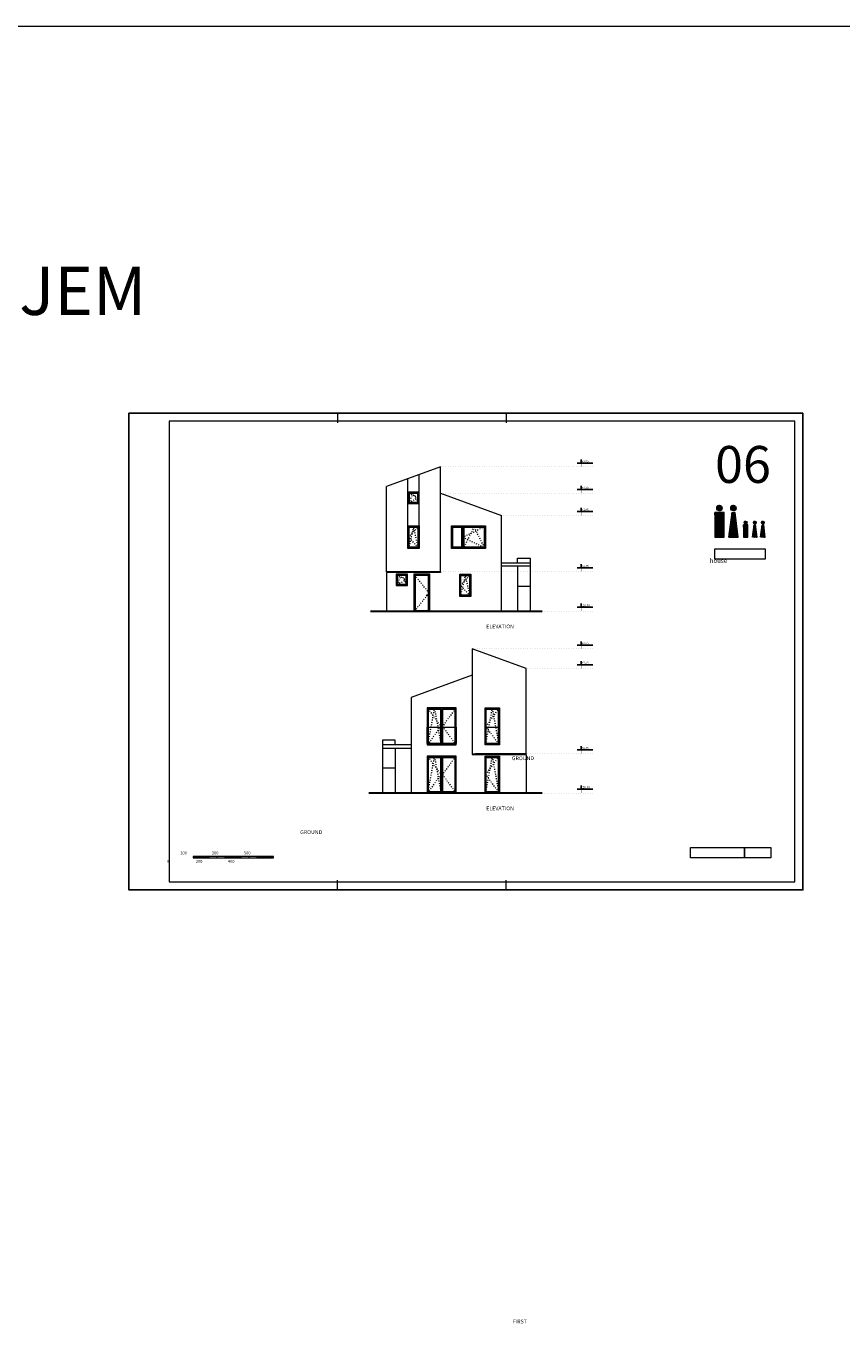
# Model space of a CAD drawing. Units: millimetres. Extents: x 456327 to 1271185, y -587965 to -1086.
# Drawn here: x 633584 to 684426, y -432352 to -351123 of the extents above; entities that cross this region are included whole.
import ezdxf
from ezdxf.enums import TextEntityAlignment as Align

# ---------------------------------------------------------------- set-up
doc = ezdxf.new("R2010")
doc.units = ezdxf.units.MM
doc.header["$MEASUREMENT"] = 0
for name, pattern in [('ACAD_ISO03W100', [30, 12, -18]), ('ACAD_ISO07W100', [3, 0, -3]), ('ACAD_ISO10W100', [18, 12, -3, 0, -3])]:
    doc.linetypes.add(name, pattern=pattern)
for name, color, linetype, lineweight in [('A- POD', 20, 'Continuous', 15), ('A-DIMS', 181, 'Continuous', 5), ('A_Ose', 122, 'ACAD_ISO10W100', 13), ('A_Oznake', 161, 'Continuous', 13), ('A_Staklo', 141, 'Continuous', 15), ('AB_Zid', 7, 'Continuous', 20), ('izgled', 183, 'Continuous', 20), ('Izgledblizi', 241, 'Continuous', 13), ('izgleddalji', 233, 'Continuous', 9), ('Izgleddaljidalji', 217, 'Continuous', 5)]:
    doc.layers.add(name, color=color, linetype=linetype, lineweight=lineweight)
doc.layers.add('A_DIMS-H', color=11, linetype='Continuous')
doc.layers.add('POMOCNE', color=160, linetype='Continuous', plot=False)
doc.styles.get("Standard").update_dxf_attribs({"font": 'arial.ttf'})
doc.styles.add('VKOT', font='swissl.ttf', dxfattribs={"height": 1})
pattern_1 = [(45, (-693124.8109, -493382.8932), (-0.16927545665, 0.16927545665), [])]
pattern_2 = [(45, (-692950.265, -493382.8932), (-0.16927545665, 0.16927545665), [])]
pattern_3 = [(45, (-693000.8309, -493382.8932), (-0.16927545665, 0.16927545665), [])]
pattern_4 = [(45, (-78163.70555, -349682.2154), (-0.16927545665, 0.16927545665), [])]

# ---------------------------------------------------------------- blocks, each defined once
blk = doc.blocks.new('razmernik')
at = {"layer": 'A_Ose'}
h = blk.add_hatch(color=256, dxfattribs=at)
h.dxf.hatch_style = 1
h.paths.add_polyline_path([(843287, -706880), (842287, -706880), (842287, -706955), (843287, -706955)])
h = blk.add_hatch(color=256, dxfattribs=at)
h.dxf.hatch_style = 1
h.paths.add_polyline_path([(845287, -706880), (844287, -706880), (844287, -706955), (845287, -706955)])
h = blk.add_hatch(color=256, dxfattribs=at)
h.dxf.hatch_style = 1
h.paths.add_polyline_path([(847287, -706880), (846287, -706880), (846287, -706955), (847287, -706955)])
at = {"layer": 'A-DIMS'}
for p, q in [((842787, -706955), (842787, -706880)), ((843287, -706955), (843287, -706880)), ((843787, -706955), (843787, -706880)), ((844287, -706955), (844287, -706880)), ((844787, -706955), (844787, -706880)), ((845287, -706955), (845287, -706880)), ((845787, -706955), (845787, -706880)), ((846287, -706955), (846287, -706880)), ((846787, -706955), (846787, -706880))]:
    blk.add_line(p, q, dxfattribs=at)
blk.add_lwpolyline([(847287, -706880), (842287, -706880), (842287, -706955), (847287, -706955)], close=True, dxfattribs=at)
at = {"layer": 'A-DIMS', "char_height": 180, "attachment_point": 1}
for s, insert in [('\\pi293.274;100', (842781, -706559)), ('\\pi293.274;300', (844752, -706559)), ('\\pi293.274;500', (846752, -706559)), ('\\pi293.274;0', (841941, -707083)), ('\\pi293.274;200', (843753, -707083)), ('\\pi293.274;400', (845752, -707083))]:
    blk.add_mtext_dynamic_manual_height_columns(s, width=5981.01, gutter_width=1, heights=[0], dxfattribs=dict(at, insert=insert))
blk = doc.blocks.new('okvir')
at = {"layer": 'A-DIMS', "ltscale": 100}
for p, q in [((851287, -679255), (851287, -679855)), ((861787, -679255), (861787, -679855)), ((851287, -708955), (851287, -708355)), ((861787, -708955), (861787, -708355))]:
    blk.add_line(p, q, dxfattribs=at)
at = {"layer": 'A-DIMS', "color": 2, "ltscale": 100}
blk.add_lwpolyline([(840787, -679755), (840787, -708455), (879787, -708455), (879787, -679755)], close=True, dxfattribs=at)
at = {"layer": 'POMOCNE', "color": 2}
blk.add_lwpolyline([(838287, -679255), (838287, -708955), (880287, -708955), (880287, -679255)], close=True, dxfattribs=at)
blk = doc.blocks.new('VISK-ELEV')
at = {"ltscale": 0.2}
for p, q in [((-19.8, 19.8), (60, 19.8)), ((0, 19.8), (0, 38.3))]:
    blk.add_line(p, q, dxfattribs=at)
at = {"const_width": 2}
blk.add_lwpolyline([(0, 0), (0, 19.8)], dxfattribs=at)
at = {"ltscale": 0.2, "style": 'VKOT'}
for tag, p in [('VISKOTA01', (3.8, 21.1)), ('VISKOTA02', (3.8, -0.3))]:
    blk.add_attdef(tag, text='', height=10, dxfattribs=at).set_placement(p, align=Align.BOTTOM_LEFT)
blk = doc.blocks.new('ulazna vrata 2')
at = {"layer": 'izgleddalji'}
for p, q in [((835279, -42893), (835229, -42843)), ((836179, -42893), (836229, -42843)), ((836129, -44143), (836019, -44143)), ((836019, -44143), (836019, -44158)), ((836019, -44158), (836109, -44158)), ((836129, -44158), (836109, -44158)), ((836109, -44158), (836109, -44178)), ((836109, -44178), (836129, -44178)), ((836129, -44158), (836129, -44143)), ((836129, -44178), (836129, -44158))]:
    blk.add_line(p, q, dxfattribs=at)
blk.add_lwpolyline([(835229, -45143), (835229, -45143), (836229, -45143), (836229, -42843), (835229, -42843), (835229, -45143)], dxfattribs=at)
blk.add_lwpolyline([(835279, -45143), (836179, -45143), (836179, -42893), (835279, -42893)], close=True, dxfattribs=at)
at = {"layer": 'Izgleddaljidalji', "linetype": 'ACAD_ISO03W100', "ltscale": 5}
blk.add_lwpolyline([(835279, -45143), (836179, -44018), (835279, -42893)], dxfattribs=at)
at = {"layer": 'Izgleddaljidalji'}
blk.add_lwpolyline([(835309, -45113), (836149, -45113), (836149, -42923), (835309, -42923)], close=True, dxfattribs=at)
blk = doc.blocks.new('9')
at = {"layer": 'izgleddalji'}
for points in [[(781513, -742618), (781513, -743318), (782213, -743318), (782213, -742618)], [(781563, -742668), (781563, -743268), (782163, -743268), (782163, -742668)]]:
    blk.add_lwpolyline(points, close=True, dxfattribs=at)
at = {"layer": 'Izgleddaljidalji', "linetype": 'ACAD_ISO03W100', "ltscale": 5}
for points in [[(781563, -743268), (781863, -742668), (782163, -743268)], [(781563, -742668), (782163, -742968), (781563, -743268)]]:
    blk.add_lwpolyline(points, dxfattribs=at)
at = {"layer": 'Izgleddaljidalji'}
blk.add_lwpolyline([(781593, -742698), (781593, -743238), (782133, -743238), (782133, -742698)], close=True, dxfattribs=at)
blk = doc.blocks.new('8')
at = {"layer": 'izgleddalji'}
for points in [[(780033, -742618), (780033, -744018), (780733, -744018), (780733, -742618)], [(780083, -742668), (780083, -743968), (780683, -743968), (780683, -742668)]]:
    blk.add_lwpolyline(points, close=True, dxfattribs=at)
at = {"layer": 'Izgleddaljidalji', "linetype": 'ACAD_ISO03W100', "ltscale": 5}
for points in [[(780083, -743968), (780383, -742668), (780683, -743968)], [(780083, -743968), (780683, -743318), (780083, -742668)]]:
    blk.add_lwpolyline(points, dxfattribs=at)
at = {"layer": 'Izgleddaljidalji'}
blk.add_lwpolyline([(780113, -742698), (780113, -743938), (780653, -743938), (780653, -742698)], close=True, dxfattribs=at)
blk = doc.blocks.new('6')
at = {"layer": 'izgleddalji'}
for points in [[(774493, -744018), (775893, -744018), (775893, -742618), (774493, -742618)], [(774543, -743968), (775843, -743968), (775843, -742668), (774543, -742668)], [(775893, -742618), (775893, -744018), (776593, -744018), (776593, -742618)], [(775943, -742668), (775943, -743968), (776543, -743968), (776543, -742668)]]:
    blk.add_lwpolyline(points, close=True, dxfattribs=at)
at = {"layer": 'Izgleddaljidalji', "linetype": 'ACAD_ISO03W100', "ltscale": 5}
for points in [[(774543, -742668), (775893, -743318), (774543, -743968)], [(774543, -743968), (775193, -742668), (775843, -743968)]]:
    blk.add_lwpolyline(points, dxfattribs=at)
at = {"layer": 'Izgleddaljidalji'}
for points in [[(774573, -743938), (775813, -743938), (775813, -742698), (774573, -742698)], [(775973, -742698), (775973, -743938), (776513, -743938), (776513, -742698)]]:
    blk.add_lwpolyline(points, close=True, dxfattribs=at)
blk = doc.blocks.new('5')
at = {"layer": 'izgleddalji'}
blk.add_line((770354, -742618), (770354, -744918), dxfattribs=at)
blk.add_lwpolyline([(769454, -744918), (771254, -744918), (771254, -742618), (769454, -742618), (769454, -744918)], dxfattribs=at)
for points in [[(769504, -742668), (770304, -742668), (770304, -744868), (769504, -744868)], [(770404, -742668), (771204, -742668), (771204, -744868), (770404, -744868)]]:
    blk.add_lwpolyline(points, close=True, dxfattribs=at)
at = {"layer": 'Izgleddaljidalji', "linetype": 'ACAD_ISO03W100', "ltscale": 5}
for points in [[(769504, -742668), (770304, -743768), (769504, -744868)], [(769504, -744868), (769904, -742668), (770304, -744868)], [(771204, -742668), (770404, -743768), (771204, -744868)]]:
    blk.add_lwpolyline(points, dxfattribs=at)
at = {"layer": 'Izgleddaljidalji'}
for points in [[(769534, -742698), (770274, -742698), (770274, -744838), (769534, -744838)], [(770434, -742698), (771174, -742698), (771174, -744838), (770434, -744838)]]:
    blk.add_lwpolyline(points, close=True, dxfattribs=at)
blk = doc.blocks.new('5a')
at = {"layer": 'A_Staklo'}
blk.add_lwpolyline([(771654, -743818), (773454, -743818), (773454, -744837), (771654, -744837)], close=True, dxfattribs=at)
for centre in [(771679, -743843), (773429, -743843), (771679, -744808), (773429, -744808)]:
    blk.add_circle(centre, 15, dxfattribs=at)
at = {"layer": 'izgleddalji'}
blk.add_line((772554, -742618), (772554, -744918), dxfattribs=at)
blk.add_lwpolyline([(771654, -744918), (773454, -744918), (773454, -742618), (771654, -742618), (771654, -744918)], dxfattribs=at)
for points in [[(771704, -742668), (772504, -742668), (772504, -744868), (771704, -744868)], [(772604, -742668), (773404, -742668), (773404, -744868), (772604, -744868)]]:
    blk.add_lwpolyline(points, close=True, dxfattribs=at)
at = {"layer": 'Izgleddaljidalji', "linetype": 'ACAD_ISO03W100', "ltscale": 5}
for points in [[(771704, -742668), (772504, -743768), (771704, -744868)], [(771704, -744868), (772104, -742668), (772504, -744868)], [(773404, -742668), (772604, -743768), (773404, -744868)]]:
    blk.add_lwpolyline(points, dxfattribs=at)
at = {"layer": 'Izgleddaljidalji'}
for points in [[(771734, -742698), (772474, -742698), (772474, -744838), (771734, -744838)], [(772634, -742698), (773374, -742698), (773374, -744838), (772634, -744838)]]:
    blk.add_lwpolyline(points, close=True, dxfattribs=at)
blk = doc.blocks.new('4')
at = {"layer": 'izgleddalji'}
blk.add_lwpolyline([(767224, -744918), (767224, -744918), (766324, -744918), (766324, -742618), (767224, -742618), (767224, -744918)], dxfattribs=at)
blk.add_lwpolyline([(767174, -744868), (766374, -744868), (766374, -742668), (767174, -742668)], close=True, dxfattribs=at)
at = {"layer": 'Izgleddaljidalji', "linetype": 'ACAD_ISO03W100', "ltscale": 5}
for points in [[(766374, -744868), (766774, -742668), (767174, -744868)], [(767174, -744868), (766374, -743768), (767174, -742668)]]:
    blk.add_lwpolyline(points, dxfattribs=at)
at = {"layer": 'Izgleddaljidalji'}
blk.add_lwpolyline([(767144, -744838), (766404, -744838), (766404, -742698), (767144, -742698)], close=True, dxfattribs=at)
blk = doc.blocks.new('4a')
at = {"layer": 'A_Staklo'}
blk.add_lwpolyline([(766586, -743818), (767486, -743818), (767486, -744837), (766586, -744837)], close=True, dxfattribs=at)
for centre in [(766611, -743843), (767461, -743843), (766611, -744808), (767461, -744808)]:
    blk.add_circle(centre, 15, dxfattribs=at)
at = {"layer": 'izgleddalji'}
blk.add_lwpolyline([(767486, -744918), (767486, -744918), (766586, -744918), (766586, -742618), (767486, -742618), (767486, -744918)], dxfattribs=at)
blk.add_lwpolyline([(767436, -744868), (766636, -744868), (766636, -742668), (767436, -742668)], close=True, dxfattribs=at)
at = {"layer": 'Izgleddaljidalji', "linetype": 'ACAD_ISO03W100', "ltscale": 5}
for points in [[(766636, -744868), (767036, -742668), (767436, -744868)], [(767436, -744868), (766636, -743768), (767436, -742668)]]:
    blk.add_lwpolyline(points, dxfattribs=at)
at = {"layer": 'Izgleddaljidalji'}
blk.add_lwpolyline([(767406, -744838), (766666, -744838), (766666, -742698), (767406, -742698)], close=True, dxfattribs=at)

msp = doc.modelspace()

# ---------------------------------------------------------------- hatches: boundary and pattern name
at = {"layer": 'A_Oznake'}
h = msp.add_hatch(dxfattribs=at)
h.set_pattern_fill('ANSI31', color=256, scale=1.915133)
h.set_pattern_definition(pattern_1)
h.paths.add_polyline_path([(677083.709, -381433.344), (676509.169, -381433.344), (676509.169, -382965.451), (677083.709, -382965.451)])
h = msp.add_hatch(dxfattribs=at)
h.set_pattern_fill('ANSI31', color=256, scale=1.915133)
h.set_pattern_definition(pattern_1)
h.paths.add_polyline_path([(676961.966, -381150.822, 1), (676620.548, -381150.822, 1)])
h = msp.add_hatch(dxfattribs=at)
h.set_pattern_fill('ANSI31', color=256, scale=1.915133)
h.set_pattern_definition(pattern_3)
h.paths.add_polyline_path([(677767.565, -381433.344), (677576.052, -381433.344), (677384.539, -382965.451), (677959.079, -382965.451)])
h = msp.add_hatch(dxfattribs=at)
h.set_pattern_fill('ANSI31', color=256, scale=1.915133)
h.set_pattern_definition(pattern_3)
h.paths.add_polyline_path([(677837.336, -381150.822, 1), (677495.918, -381150.822, 1)])
h = msp.add_hatch(dxfattribs=at)
h.set_pattern_fill('ANSI31', color=256, scale=1.915133)
h.set_pattern_definition(pattern_2)
h.paths.add_polyline_path([(678571.795, -382199.398), (678284.525, -382199.398), (678284.525, -382965.451), (678571.795, -382965.451)])
h = msp.add_hatch(dxfattribs=at)
h.set_pattern_fill('ANSI31', color=256, scale=1.915133)
h.set_pattern_definition(pattern_2)
h.paths.add_polyline_path([(678340.215, -382058.136, 1), (678510.924, -382058.136, 1)])
h = msp.add_hatch(dxfattribs=at)
h.set_pattern_fill('ANSI31', color=256, scale=1.915133)
h.set_pattern_definition(pattern_4)
h.paths.add_polyline_path([(678948.672, -382199.398), (679044.428, -382199.398), (679140.185, -382965.451), (678852.915, -382965.451)])
h = msp.add_hatch(dxfattribs=at)
h.set_pattern_fill('ANSI31', color=256, scale=1.915133)
h.set_pattern_definition(pattern_4)
h.paths.add_polyline_path([(678913.786, -382058.136, -1), (679084.495, -382058.136, -1)])
h = msp.add_hatch(dxfattribs=at)
h.set_pattern_fill('ANSI31', color=256, scale=1.915133)
h.set_pattern_definition(pattern_4)
h.paths.add_polyline_path([(679453.355, -382199.396), (679549.112, -382199.396), (679644.868, -382965.45), (679357.598, -382965.45)])
h = msp.add_hatch(dxfattribs=at)
h.set_pattern_fill('ANSI31', color=256, scale=1.915133)
h.set_pattern_definition(pattern_4)
h.paths.add_polyline_path([(679418.47, -382058.135, -1), (679589.179, -382058.135, -1)])

# ---------------------------------------------------------------- linework, layer by layer
at = {"layer": 'A- POD', "lineweight": 30, "ltscale": 100}
for p, q in [((655045.691, -387567.058), (665745.691, -387567.058)), ((665745.691, -398903.057), (654945.7, -398903.057))]:
    msp.add_line(p, q, dxfattribs=at)
at = {"layer": 'A-DIMS'}
msp.add_line((519157.142, -351123.262), (742066.49, -351123.262), dxfattribs=at)
at = {"layer": 'A_Oznake'}
for p, q in [((677384.539, -382965.451), (677576.052, -381433.344)), ((677576.052, -381433.344), (677767.565, -381433.344)), ((677959.079, -382965.451), (677767.565, -381433.344)), ((678852.915, -382965.451), (678948.672, -382199.398)), ((679044.428, -382199.398), (678948.672, -382199.398)), ((679140.185, -382965.451), (679044.428, -382199.398)), ((679357.598, -382965.45), (679453.355, -382199.396)), ((679549.112, -382199.396), (679453.355, -382199.396)), ((679644.868, -382965.45), (679549.112, -382199.396)), ((677384.539, -382965.451), (677959.079, -382965.451))]:
    msp.add_line(p, q, dxfattribs=at)
for points in [[(676509.169, -381433.344), (676509.169, -382965.451), (677083.709, -382965.451), (677083.709, -381433.344), (676509.169, -381433.344)], [(678284.525, -382199.398), (678284.525, -382965.451), (678571.795, -382965.451), (678571.795, -382199.398), (678284.525, -382199.398)]]:
    msp.add_lwpolyline(points, dxfattribs=at)
for points in [[(676509.169, -383687.99), (679644.868, -383687.99), (679644.868, -384337.99), (676509.169, -384337.99)], [(674994.317, -402291.853), (678344.317, -402291.853), (678344.317, -402941.853), (674994.317, -402941.853)], [(678344.317, -402291.853), (679994.317, -402291.853), (679994.317, -402941.853), (678344.317, -402941.853)]]:
    msp.add_lwpolyline(points, close=True, dxfattribs=at)
for centre, radius in [((676791.257, -381150.822), 170.709), ((677666.627, -381150.822), 170.709), ((678425.569, -382058.136), 85.355), ((678999.141, -382058.136), 85.355), ((679503.824, -382058.135), 85.355)]:
    msp.add_circle(centre, radius, dxfattribs=at)
at = {"layer": 'izgled', "ltscale": 100}
for p, q in [((659405.697, -378591.716), (656045.692, -379814.658)), ((659405.691, -385117.055), (659405.691, -378591.718)), ((656045.691, -385117.055), (656045.692, -379814.658)), ((659405.691, -385117.055), (656045.691, -385117.055)), ((661385.691, -396453.055), (664745.691, -396453.055))]:
    msp.add_line(p, q, dxfattribs=at)
at = {"layer": 'izgled', "linetype": 'ACAD_ISO07W100', "lineweight": 30, "ltscale": 50}
for p, q in [((668908.622, -378591.717), (659405.686, -378591.718)), ((668908.628, -380231.565), (659405.691, -380231.566)), ((668908.628, -381614.652), (663205.691, -381614.653)), ((668908.628, -385117.055), (659345.691, -385117.051)), ((668908.627, -387567.054), (665745.691, -387567.058)), ((668908.622, -389927.717), (661385.693, -389927.704)), ((668908.628, -391150.646), (664745.7, -391150.646)), ((668908.628, -396453.055), (664745.7, -396453.055)), ((668908.627, -398903.054), (665745.691, -398903.057))]:
    msp.add_line(p, q, dxfattribs=at)
at = {"layer": 'izgled', "ltscale": 100}
msp.add_lwpolyline([(664745.7, -396453.057), (664745.7, -391150.646), (661385.693, -389927.704), (661385.691, -396453.057)], dxfattribs=at)
at = {"layer": 'Izgledblizi'}
for p, q in [((659405.697, -380231.568), (663205.691, -381614.653)), ((663205.691, -387567.058), (663205.691, -381614.653)), ((656045.7, -385167.053), (656045.691, -387567.058)), ((659405.7, -385167.053), (656045.7, -385167.053)), ((656095.7, -385117.053), (656095.7, -385167.053)), ((659405.7, -385117.053), (659405.7, -385167.053)), ((661385.691, -396453.055), (661385.691, -396503.055)), ((661385.691, -396503.055), (664745.691, -396503.055)), ((664745.7, -396453.057), (661595.7, -396453.057)), ((664695.691, -396453.055), (664695.691, -396503.055)), ((664745.691, -396503.055), (664745.691, -398903.057))]:
    msp.add_line(p, q, dxfattribs=at)
msp.add_lwpolyline([(661385.693, -391567.556), (657585.691, -392950.644), (657585.691, -398903.057), (661545.7, -398903.057)], dxfattribs=at)
at = {"layer": 'izgleddalji', "ltscale": 100}
for p, q in [((664205.691, -386017.058), (665005.691, -386017.058)), ((664205.691, -386017.058), (664205.691, -387567.058)), ((665005.691, -386017.058), (665005.691, -387567.058)), ((656585.691, -397353.066), (655785.691, -397353.066)), ((655785.691, -397353.066), (655785.691, -398903.066)), ((656585.691, -397353.066), (656585.691, -398903.066))]:
    msp.add_line(p, q, dxfattribs=at)
at = {"layer": 'Izgleddaljidalji'}
for p, q in [((657375.691, -382267.058), (657375.691, -379330.578)), ((658075.691, -382267.058), (658075.691, -379075.799))]:
    msp.add_line(p, q, dxfattribs=at)
at = {"layer": 'Izgleddaljidalji', "ltscale": 100}
for p, q in [((663205.691, -384567.057), (665005.691, -384567.058)), ((665005.691, -384767.055), (663205.691, -384767.055)), ((664207.287, -384767.055), (664207.287, -386017.058)), ((665007.287, -384767.055), (665007.287, -386017.058)), ((657585.691, -395903.065), (655785.691, -395903.066)), ((655785.691, -396103.063), (657585.691, -396103.063)), ((655785.691, -396103.063), (655785.691, -397353.066)), ((656584.096, -396103.063), (656584.096, -397353.066))]:
    msp.add_line(p, q, dxfattribs=at)
for points in [[(664207.287, -384567.057), (664207.287, -384267.057), (665005.691, -384267.057), (665005.691, -384767.055)], [(656584.096, -395903.065), (656584.096, -395603.065), (655785.691, -395603.065), (655785.691, -396103.063)]]:
    msp.add_lwpolyline(points, dxfattribs=at)

# ---------------------------------------------------------------- block references
for name, p in [('okvir', (-198293.108, 304012.837)), ('razmernik', (-252378.446, 304012.837)), ('razmernik', (-198293.108, 304012.837))]:
    msp.add_blockref(name, p)
at = {"layer": 'A_DIMS-H'}
ref = msp.add_blockref('VISK-ELEV', (668171.428, -378591.717), dxfattribs=dict(at, xscale=12.28656716414081, yscale=12.28656716414081, zscale=10.750746268626))
ref.add_attrib('VISKOTA01', '+9.05', dxfattribs={"layer": '0', "ltscale": 0.2, "height": 122.8657, "style": 'VKOT'}).set_placement((668218.393, -378332.225), align=Align.BOTTOM_LEFT)
ref = msp.add_blockref('VISK-ELEV', (668171.434, -380231.565), dxfattribs=dict(at, xscale=12.28656716414081, yscale=12.28656716414081, zscale=10.750746268626))
ref.add_attrib('VISKOTA01', '+7.35', dxfattribs={"layer": '0', "ltscale": 0.2, "height": 122.8657, "style": 'VKOT'}).set_placement((668218.399, -379972.073), align=Align.BOTTOM_LEFT)
ref = msp.add_blockref('VISK-ELEV', (668171.434, -381614.652), dxfattribs=dict(at, xscale=12.28656716414081, yscale=12.28656716414081, zscale=10.750746268626))
ref.add_attrib('VISKOTA01', '+5.95', dxfattribs={"layer": '0', "ltscale": 0.2, "height": 122.8657, "style": 'VKOT'}).set_placement((668218.399, -381355.16), align=Align.BOTTOM_LEFT)
ref = msp.add_blockref('VISK-ELEV', (668171.434, -385117.055), dxfattribs=dict(at, xscale=12.28656716414081, yscale=12.28656716414081, zscale=10.750746268626))
ref.add_attrib('VISKOTA01', '+2.45', dxfattribs={"layer": '0', "ltscale": 0.2, "height": 122.8657, "style": 'VKOT'}).set_placement((668218.399, -384857.563), align=Align.BOTTOM_LEFT)
ref = msp.add_blockref('VISK-ELEV', (668171.433, -387567.054), dxfattribs=dict(at, xscale=12.28656716414081, yscale=12.28656716414081, zscale=10.750746268626))
ref.add_attrib('VISKOTA01', '±0.00', dxfattribs={"layer": '0', "ltscale": 0.2, "height": 122.8657, "style": 'VKOT'}).set_placement((668218.398, -387307.562), align=Align.BOTTOM_LEFT)
ref = msp.add_blockref('VISK-ELEV', (668171.428, -389927.717), dxfattribs=dict(at, xscale=12.28656716414081, yscale=12.28656716414081, zscale=10.750746268626))
ref.add_attrib('VISKOTA01', '+9.05', dxfattribs={"layer": '0', "ltscale": 0.2, "height": 122.8657, "style": 'VKOT'}).set_placement((668218.393, -389668.224), align=Align.BOTTOM_LEFT)
ref = msp.add_blockref('VISK-ELEV', (668171.434, -391150.646), dxfattribs=dict(at, xscale=12.28656716414081, yscale=12.28656716414081, zscale=10.750746268626))
ref.add_attrib('VISKOTA01', '+7.85', dxfattribs={"layer": '0', "ltscale": 0.2, "height": 122.8657, "style": 'VKOT'}).set_placement((668218.399, -390891.154), align=Align.BOTTOM_LEFT)
ref = msp.add_blockref('VISK-ELEV', (668171.434, -396453.055), dxfattribs=dict(at, xscale=12.28656716414081, yscale=12.28656716414081, zscale=10.750746268626))
ref.add_attrib('VISKOTA01', '+2.45', dxfattribs={"layer": '0', "ltscale": 0.2, "height": 122.8657, "style": 'VKOT'}).set_placement((668218.399, -396193.563), align=Align.BOTTOM_LEFT)
ref = msp.add_blockref('VISK-ELEV', (668171.433, -398903.054), dxfattribs=dict(at, xscale=12.28656716414081, yscale=12.28656716414081, zscale=10.750746268626))
ref.add_attrib('VISKOTA01', '±0.00', dxfattribs={"layer": '0', "ltscale": 0.2, "height": 122.8657, "style": 'VKOT'}).set_placement((668218.398, -398643.562), align=Align.BOTTOM_LEFT)
at = {"layer": 'AB_Zid'}
for name, p in [('9', (-124137.312, 362450.84)), ('9', (-124867.312, 357350.84)), ('5a', (-113068.047, 349014.841)), ('4a', (-104399.848, 349014.841)), ('5', (-110868.039, 346014.841)), ('4', (-104138.685, 346014.841))]:
    msp.add_blockref(name, p, dxfattribs=at)
at = {"layer": 'AB_Zid', "xscale": -1}
for name, p in [('8', (1438108.859, 360350.84)), ('6', (1436698.558, 360350.84)), ('8', (1441338.859, 357350.84))]:
    msp.add_blockref(name, p, dxfattribs=at)
at = {"layer": 'Izgledblizi'}
msp.add_blockref('ulazna vrata 2', (-177483.636, -342424.145), dxfattribs=at)

# ---------------------------------------------------------------- texts
at = {"layer": 'A_Oznake', "attachment_point": 1}
for s, width, insert, char_height in [('{\\fRevit_HEB_Key|b0|i0|c0|p2;06}', 5000, (676517.657, -377283.057), 2300), ('\\pi456.204;storey house ', 6572.74827, (571623.056, -383822.277), 280), ('\\pi456.204;storey house\\Pwith attached garage ', 6572.74827, (622102.721, -383822.277), 280), ('\\pi456.204;storey house ', 6572.74827, (676188.059, -383822.277), 280), ('\\pi2108.42551;SECTION 1-1', 4099.80341, (611153.909, -388116.745), 240), ('\\pi391.032;FRONT ELEVATION', 4170.8398, (662263.799, -388005.986), 240), ('\\pi391.032;GROUND FLOOR PLAN', 4099.80341, (570013.505, -396614.942), 240), ('\\pi391.032;BACK ELEVATION', 4170.8398, (662263.799, -399341.985), 240), ('\\pi391.032;GROUND FLOOR PLAN', 4170.8398, (556816.422, -401219.707), 240), ('\\pi2064.55102;SECTION 2-2', 4099.80341, (608429.45, -401934.92), 240), ('\\pi456.204;storey house ', 6572.74827, (571623.056, -420595.042), 280), ('\\pi391.032;FIRST FLOOR PLAN', 4099.80341, (570066.245, -431707.374), 240)]:
    msp.add_mtext_dynamic_manual_height_columns(s, width=width, gutter_width=1, heights=[0], dxfattribs=dict(at, insert=insert, char_height=char_height))
at = {"layer": 'POMOCNE', "color": 1, "insert": (585790.999, -366118.981), "char_height": 3000, "attachment_point": 1}
msp.add_mtext_dynamic_manual_height_columns('KO{\\fArial|b0|i0|c238|p34;S} KROV SA POTKROVLJEM', width=187296.33944, gutter_width=1, heights=[0], dxfattribs=at)

doc.saveas('drawing.dxf')
